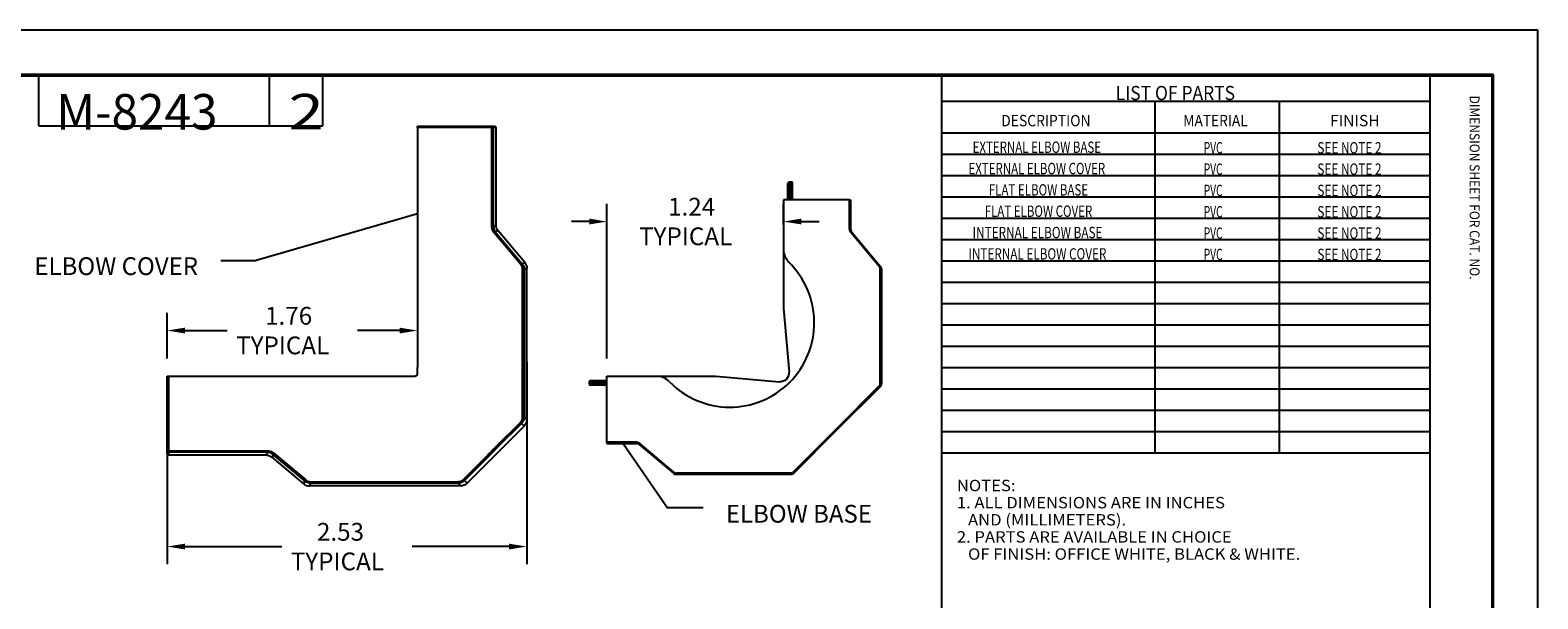
# Model space of a CAD drawing. Units: inches. Extents: x 0 to 17, y 0 to 11.
# Drawn here: x 6.4 to 17, y 7 to 11 of the extents above; entities that cross this region are included whole.
import ezdxf

# ---------------------------------------------------------------- set-up
doc = ezdxf.new("R2010")
doc.units = ezdxf.units.IN
doc.header["$MEASUREMENT"] = 0
doc.layers.get('0').update_dxf_attribs({"linetype": 'CONTINUOUS'})
for name, color, linetype in [('1', 7, 'CONTINUOUS'), ('10', 7, 'CONTINUOUS'), ('2', 7, 'CONTINUOUS'), ('TOP', 7, 'CONTINUOUS')]:
    doc.layers.add(name, color=color, linetype=linetype)
doc.styles.add('blockfont', font='simplex.shx')
doc.styles.add('DEFAULT', font='simplex.shx')

msp = doc.modelspace()

# ---------------------------------------------------------------- linework, layer by layer
at = {"color": 7}
msp.add_lwpolyline([(0, 0), (17, 0), (17, 11), (0, 11)], close=True, dxfattribs=at)
at = {"layer": '1', "color": 7, "linetype": 'Continuous'}
for p, q in [((9.112, 10.326), (9.632, 10.326)), ((9.112, 10.316), (9.112, 10.326)), ((9.636, 10.316), (9.112, 10.316)), ((9.112, 10.316), (9.112, 8.628)), ((9.632, 10.326), (9.637, 10.326)), ((9.632, 10.326), (9.636, 10.316)), ((9.646, 10.316), (9.636, 10.316)), ((9.636, 9.622), (9.636, 10.316)), ((9.637, 10.326), (9.646, 10.316)), ((9.637, 10.326), (9.656, 10.326)), ((9.666, 10.316), (9.646, 10.316)), ((9.646, 10.316), (9.646, 9.622)), ((9.656, 10.326), (9.666, 10.316)), ((9.666, 9.629), (9.666, 10.316)), ((9.646, 9.622), (9.666, 9.629)), ((9.841, 9.352), (9.653, 9.575)), ((9.681, 9.589), (9.661, 9.582)), ((9.661, 9.582), (9.848, 9.359)), ((9.868, 9.366), (9.681, 9.589)), ((9.848, 9.359), (9.868, 9.366)), ((9.853, 8.279), (9.853, 9.319)), ((9.882, 9.326), (9.863, 9.319)), ((9.863, 9.319), (9.863, 8.279)), ((9.882, 8.259), (9.882, 9.326)), ((9.112, 8.581), (9.112, 8.628)), ((7.351, 8.046), (7.351, 8.566)), ((7.351, 8.566), (7.361, 8.566)), ((7.361, 8.566), (9.05, 8.566)), ((7.361, 8.566), (7.361, 8.042)), ((9.05, 8.566), (9.097, 8.566)), ((9.863, 8.279), (9.882, 8.259)), ((9.864, 8.215), (9.463, 7.814)), ((9.668, 8.072), (9.838, 8.242)), ((9.845, 8.235), (9.674, 8.065)), ((9.864, 8.215), (9.845, 8.235)), ((7.351, 8.041), (7.351, 8.046)), ((7.361, 8.042), (7.351, 8.046)), ((7.351, 8.022), (7.351, 8.041)), ((7.361, 8.032), (7.351, 8.041)), ((7.361, 8.012), (7.351, 8.022)), ((7.361, 8.042), (8.056, 8.042)), ((7.361, 8.042), (7.361, 8.032)), ((8.056, 8.032), (7.361, 8.032)), ((7.361, 8.032), (7.361, 8.012)), ((8.049, 8.012), (7.361, 8.012)), ((8.049, 8.012), (8.056, 8.032)), ((8.096, 8.017), (8.089, 7.997)), ((8.312, 7.81), (8.089, 7.997)), ((8.319, 7.83), (8.096, 8.017)), ((8.102, 8.025), (8.326, 7.837)), ((9.436, 7.84), (9.606, 8.01)), ((9.613, 8.003), (9.443, 7.833)), ((8.312, 7.81), (8.319, 7.83)), ((8.359, 7.815), (8.352, 7.795)), ((9.418, 7.795), (8.352, 7.795)), ((8.359, 7.825), (9.399, 7.825)), ((9.399, 7.815), (8.359, 7.815)), ((9.418, 7.795), (9.399, 7.815)), ((9.443, 7.833), (9.463, 7.814))]:
    msp.add_line(p, q, dxfattribs=at)
at = {"layer": '1', "color": 7, "linetype": 'Continuous', "extrusion": (0, 0, -1)}
for centre, major_axis, ratio, start_param, end_param in [((9.729, 9.629), (-0.0588, -0.0214), 0.998448, 5.934618, 6.631752), ((9.82, 9.326), (0.0588, 0.0214), 0.998448, 5.934618, 6.631752), ((9.82, 8.26), (-0.0443, 0.0443), 0.997265, 2.357564, 3.141593), ((8.049, 7.949), (0.0214, 0.0588), 0.998448, 5.934618, 6.631752), ((9.418, 7.858), (0.0443, -0.0443), 0.997265, 0, 0.784029)]:
    msp.add_ellipse(centre, major_axis=major_axis, ratio=ratio, start_param=start_param, end_param=end_param, dxfattribs=at)
at = {"layer": '1', "color": 7, "linetype": 'Continuous'}
msp.add_ellipse((8.352, 7.858), major_axis=(-0.0214, -0.0588), ratio=0.998448, start_param=5.934618, end_param=6.631752, dxfattribs=at)
for points, degree in [([(9.653, 9.575), (9.645, 9.585), (9.636, 9.609), (9.636, 9.622)], 2), ([(9.646, 9.622), (9.636, 9.622)], 1), ([(9.661, 9.582), (9.653, 9.575)], 1), ([(9.848, 9.359), (9.841, 9.352)], 1), ([(9.853, 9.319), (9.853, 9.338), (9.841, 9.352)], 2), ([(9.863, 9.319), (9.853, 9.319)], 1), ([(9.838, 8.242), (9.845, 8.249), (9.853, 8.269), (9.853, 8.279)], 2), ([(9.863, 8.279), (9.853, 8.279)], 1), ([(9.845, 8.235), (9.838, 8.242)], 1), ([(9.606, 8.01), (9.626, 8.031), (9.647, 8.052), (9.668, 8.072)], 3), ([(9.674, 8.065), (9.668, 8.072)], 1), ([(8.056, 8.032), (8.056, 8.042)], 1), ([(8.056, 8.042), (8.069, 8.042), (8.093, 8.033), (8.102, 8.025)], 2), ([(8.096, 8.017), (8.102, 8.025)], 1), ([(9.613, 8.003), (9.606, 8.01)], 1), ([(9.674, 8.065), (9.644, 8.034), (9.613, 8.003)], 2), ([(8.319, 7.83), (8.326, 7.837)], 1), ([(8.326, 7.837), (8.34, 7.825), (8.359, 7.825)], 2), ([(8.359, 7.815), (8.359, 7.825)], 1), ([(9.399, 7.825), (9.409, 7.825), (9.429, 7.833), (9.436, 7.84)], 2), ([(9.399, 7.815), (9.399, 7.825)], 1), ([(9.443, 7.833), (9.436, 7.84)], 1)]:
    msp.add_open_spline(points, degree=degree, dxfattribs=at)
for points, knots in [([(9.646, 9.622), (9.647, 9.617), (9.647, 9.608), (9.652, 9.594), (9.658, 9.586), (9.661, 9.582)], [0, 0, 0, 0, 0.331671, 0.664969, 1, 1, 1, 1]), ([(9.848, 9.359), (9.851, 9.355), (9.857, 9.347), (9.862, 9.333), (9.863, 9.323), (9.863, 9.319)], [0, 0, 0, 0, 0.335009, 0.668324, 1, 1, 1, 1]), ([(9.112, 8.581), (9.112, 8.58), (9.111, 8.578), (9.11, 8.575), (9.109, 8.573), (9.107, 8.571), (9.106, 8.57), (9.103, 8.568), (9.101, 8.567), (9.099, 8.567), (9.098, 8.566), (9.097, 8.566)], [0, 0, 0, 0, 0.214938, 0.214938, 0.429876, 0.429876, 0.644813, 0.644813, 0.859749, 0.859749, 1, 1, 1, 1]), ([(9.863, 8.279), (9.862, 8.273), (9.862, 8.262), (9.855, 8.247), (9.848, 8.239), (9.845, 8.235)], [0, 0, 0, 0, 0.342232, 0.675533, 1, 1, 1, 1]), ([(8.096, 8.017), (8.092, 8.02), (8.084, 8.026), (8.07, 8.031), (8.061, 8.031), (8.056, 8.032)], [0, 0, 0, 0, 0.335031, 0.668329, 1, 1, 1, 1]), ([(8.359, 7.815), (8.354, 7.815), (8.345, 7.816), (8.331, 7.821), (8.323, 7.827), (8.319, 7.83)], [0, 0, 0, 0, 0.331676, 0.664991, 1, 1, 1, 1]), ([(9.443, 7.833), (9.439, 7.83), (9.431, 7.823), (9.416, 7.816), (9.404, 7.815), (9.399, 7.815)], [0, 0, 0, 0, 0.324467, 0.657768, 1, 1, 1, 1])]:
    msp.add_open_spline(points, degree=3, knots=knots, dxfattribs=at)
at = {"layer": '10', "color": 7, "linetype": 'Continuous'}
for p, q in [((16.688, 10.688), (0.312, 10.688)), ((0.322, 10.678), (16.677, 10.678)), ((6.447, 10.328), (6.447, 10.678)), ((8.072, 10.328), (8.072, 10.678)), ((8.447, 10.328), (8.447, 10.678)), ((12.803, 10.678), (12.803, 0.322)), ((16.24, 10.678), (16.24, 0.322)), ((16.677, 10.678), (16.677, 0.322)), ((16.688, 0.312), (16.688, 10.688)), ((12.803, 10.502), (16.24, 10.502)), ((14.303, 10.502), (14.303, 8.027)), ((15.178, 10.502), (15.178, 8.027)), ((6.447, 10.328), (8.447, 10.328)), ((12.803, 10.277), (16.24, 10.277)), ((12.803, 10.127), (16.24, 10.127)), ((12.803, 9.977), (16.24, 9.977)), ((12.803, 9.827), (16.24, 9.827)), ((12.803, 9.677), (16.24, 9.677)), ((12.803, 9.527), (16.24, 9.527)), ((12.803, 9.377), (16.24, 9.377)), ((12.803, 9.227), (16.24, 9.227)), ((12.803, 9.077), (16.24, 9.077)), ((12.803, 8.927), (16.24, 8.927)), ((12.803, 8.777), (16.24, 8.777)), ((12.803, 8.627), (16.24, 8.627)), ((12.803, 8.477), (16.24, 8.477)), ((12.803, 8.327), (16.24, 8.327)), ((12.803, 8.177), (16.24, 8.177)), ((12.803, 8.027), (16.24, 8.027))]:
    msp.add_line(p, q, dxfattribs=at)
at = {"layer": '2', "color": 7, "linetype": 'Continuous'}
for p, q in [((11.721, 9.903), (11.721, 9.923)), ((11.721, 9.903), (11.731, 9.903)), ((11.721, 9.808), (11.721, 9.903)), ((11.731, 9.933), (11.746, 9.933)), ((11.731, 9.903), (11.731, 9.808)), ((11.746, 9.903), (11.731, 9.903)), ((11.746, 9.808), (11.746, 9.903)), ((11.751, 9.903), (11.746, 9.903)), ((11.751, 9.928), (11.751, 9.903)), ((11.751, 9.903), (11.751, 9.808)), ((12.154, 9.808), (11.69, 9.808)), ((11.69, 9.808), (11.69, 9.458)), ((12.154, 9.601), (12.154, 9.808)), ((12.154, 9.808), (12.162, 9.808)), ((12.162, 9.808), (12.162, 9.601)), ((12.162, 9.601), (12.154, 9.601)), ((12.366, 9.335), (12.163, 9.577)), ((12.169, 9.582), (12.371, 9.34)), ((11.69, 9.458), (11.69, 9.042)), ((12.371, 8.514), (12.371, 9.321)), ((12.379, 9.321), (12.371, 9.321)), ((12.379, 9.321), (12.379, 8.514)), ((11.69, 9.042), (11.729, 8.595)), ((10.322, 8.525), (10.322, 8.51)), ((10.328, 8.505), (10.352, 8.505)), ((10.352, 8.535), (10.332, 8.535)), ((10.352, 8.535), (10.352, 8.525)), ((10.447, 8.535), (10.352, 8.535)), ((10.352, 8.51), (10.352, 8.525)), ((10.352, 8.525), (10.447, 8.525)), ((10.447, 8.51), (10.352, 8.51)), ((10.352, 8.505), (10.352, 8.51)), ((10.352, 8.505), (10.447, 8.505)), ((10.447, 8.102), (10.447, 8.566)), ((10.447, 8.566), (10.798, 8.566)), ((10.798, 8.566), (11.214, 8.566)), ((11.214, 8.566), (11.661, 8.527)), ((12.061, 8.195), (12.364, 8.498)), ((12.37, 8.493), (12.066, 8.19)), ((12.379, 8.514), (12.371, 8.514)), ((12.061, 8.195), (11.758, 7.892)), ((11.763, 7.886), (12.066, 8.19)), ((12.066, 8.19), (12.061, 8.195)), ((10.655, 8.102), (10.447, 8.102)), ((10.447, 8.102), (10.447, 8.094)), ((10.447, 8.094), (10.655, 8.094)), ((10.655, 8.094), (10.655, 8.102)), ((10.674, 8.087), (10.916, 7.884)), ((10.921, 7.89), (10.679, 8.093)), ((11.742, 7.885), (10.935, 7.885)), ((10.935, 7.877), (10.935, 7.885)), ((10.935, 7.877), (11.742, 7.877)), ((11.742, 7.877), (11.742, 7.885))]:
    msp.add_line(p, q, dxfattribs=at)
at = {"layer": '2', "color": 7, "linetype": 'Continuous', "extrusion": (0, 0, -1)}
for centre, radius, start, end in [((-11.731, 9.923), 0.01, 0, 90), ((-11.746, 9.928), 0.005, 90, 180), ((-11.666, 8.59), 0.0625, 175, 275)]:
    msp.add_arc(centre, radius, start, end, dxfattribs=at)
at = {"layer": '2', "color": 7, "linetype": 'Continuous'}
for centre, radius, start, end in [((12.192, 9.601), 0.0375, 180, 220), ((12.192, 9.601), 0.03, 180, 220), ((11.815, 9.458), 0.125, 180, 225.7111), ((11.312, 8.943), 0.594, 315, 45.7111), ((12.349, 9.321), 0.0225, 0, 40), ((12.349, 9.321), 0.03, 0, 40), ((10.332, 8.525), 0.01, 90, 180), ((10.328, 8.51), 0.005, 180, 270), ((10.798, 8.441), 0.125, 44.2889, 90), ((11.312, 8.943), 0.594, 224.2889, 315), ((12.349, 8.514), 0.0225, 315, 0), ((12.349, 8.514), 0.03, 315, 0), ((10.655, 8.064), 0.0375, 50, 90), ((10.655, 8.064), 0.03, 50, 90), ((10.935, 7.907), 0.03, 230, 270), ((10.935, 7.907), 0.0225, 230, 270), ((11.742, 7.907), 0.0225, 270, 315), ((11.742, 7.907), 0.03, 270, 315)]:
    msp.add_arc(centre, radius, start, end, dxfattribs=at)
for centre, major_axis, ratio, start_param, end_param in [((11.731, 9.903), (0, 0.03), 0.005817, 4.712389, 6.283185), ((11.746, 9.903), (0, 0.03), 0.002909, 4.712389, 6.283185), ((12.163, 9.577), (0.00575, 0.00482), 0.005609, 4.719074, 6.283185), ((12.366, 9.335), (0.00575, 0.00482), 0.005609, 4.719074, 6.283185), ((10.352, 8.51), (0.03, 0), 0.002909, 3.141593, 4.712389), ((10.352, 8.525), (0.03, 0), 0.005817, 3.141593, 4.712389), ((12.364, 8.498), (0.0053, -0.0053), 0.006171, 0, 1.564626), ((10.679, 8.093), (-0.00482, -0.00575), 0.005609, 0, 1.564111), ((10.921, 7.89), (-0.00482, -0.00575), 0.005609, 0, 1.564111), ((11.758, 7.892), (0.0053, -0.0053), 0.006171, 4.71856, 6.283185)]:
    msp.add_ellipse(centre, major_axis=major_axis, ratio=ratio, start_param=start_param, end_param=end_param, dxfattribs=at)
at = {"layer": 'TOP', "color": 7, "linetype": 'Continuous', "lineweight": -3}
for p, q in [((10.447, 8.691), (10.447, 9.779)), ((11.69, 9.632), (11.69, 9.779)), ((10.322, 9.654), (10.197, 9.654)), ((11.815, 9.654), (11.94, 9.654)), ((9.112, 9.346), (9.112, 8.763)), ((7.351, 8.691), (7.351, 9.013)), ((7.476, 8.888), (7.773, 8.888)), ((8.987, 8.888), (8.69, 8.888)), ((9.882, 8.668), (9.882, 7.244)), ((7.351, 8.181), (7.351, 7.244)), ((7.476, 7.369), (8.159, 7.369)), ((9.757, 7.369), (9.075, 7.369))]:
    msp.add_line(p, q, dxfattribs=at)
at = {"layer": 'TOP', "color": 7, "linetype": 'Continuous'}
for p, q in [((9.112, 9.709), (7.978, 9.381)), ((7.728, 9.381), (7.978, 9.381)), ((10.562, 8.094), (10.873, 7.64)), ((11.123, 7.64), (10.873, 7.64))]:
    msp.add_line(p, q, dxfattribs=at)
for points in [[(9.112, 9.709), (8.997, 9.654), (8.986, 9.694), (9.112, 9.709)], [(10.322, 9.675), (10.322, 9.634), (10.447, 9.654)], [(11.815, 9.675), (11.815, 9.634), (11.69, 9.654)], [(7.476, 8.908), (7.476, 8.867), (7.351, 8.888)], [(8.987, 8.908), (8.987, 8.867), (9.112, 8.888)], [(10.562, 8.094), (10.649, 8.003), (10.615, 7.98), (10.562, 8.094)], [(7.476, 7.389), (7.476, 7.348), (7.351, 7.369)], [(9.757, 7.389), (9.757, 7.348), (9.882, 7.369)]]:
    msp.add_solid(points, dxfattribs=at)

# ---------------------------------------------------------------- texts
at = {"layer": 'TOP', "color": 7}
for s, p in [(' 1.24', (10.839, 9.696)), ('TYPICAL', (10.673, 9.488)), (' 1.76', (8.002, 8.929)), ('TYPICAL', (7.836, 8.721)), (' 2.53', (8.367, 7.41)), ('TYPICAL', (8.221, 7.202))]:
    msp.add_text(s, height=0.125, dxfattribs=at).set_placement(p)
at = {"layer": 'TOP', "color": 7, "linetype": 'Continuous', "line_spacing_factor": 0.903614}
for s, insert, char_height, width, attachment_point, style in [('\\W00.985;\\fsimplex.shx,bigfont.shx;M-8243\\P', (6.57, 10.301), 0.25, 1.5, 7, 'DEFAULT'), ('{\\fsimplex.shx,bigfont.shx|b0|i0|c0|p0;\\W1.314;2}', (8.205, 10.302), 0.25, 0.2474, 7, 'blockfont'), ('\\W00.900;\\fsimplex.shx,bigfont.shx;LIST OF PARTS\\P', (14.028, 10.508), 0.1, 1.02052, 7, 'blockfont'), ('\\W00.897;\\fsimplex.shx,bigfont.shx;DESCRIPTION\\P', (13.222, 10.324), 0.08, 0.68958, 7, 'blockfont'), ('\\W00.887;\\fsimplex.shx,bigfont.shx;MATERIAL\\P', (14.504, 10.324), 0.08, 0.49933, 7, 'blockfont'), ('\\W01.005;\\fsimplex.shx,bigfont.shx;FINISH\\P', (15.537, 10.324), 0.08, 0.3725, 7, 'blockfont'), ('\\W00.742;\\fsimplex.shx,bigfont.shx;EXTERNAL ELBOW BASE\\P', (13.021, 10.137), 0.08, 1.07658, 7, 'blockfont'), ('\\W00.657;\\fsimplex.shx,bigfont.shx;PVC\\P', (14.648, 10.133), 0.08, 0.16325, 7, 'blockfont'), ('\\W00.762;\\fsimplex.shx,bigfont.shx;SEE NOTE 2\\P', (15.448, 10.133), 0.08, 0.56283, 7, 'blockfont'), ('\\W00.741;\\fsimplex.shx,bigfont.shx;EXTERNAL ELBOW COVER\\P', (12.992, 9.987), 0.08, 1.13367, 7, 'blockfont'), ('\\W00.657;\\fsimplex.shx,bigfont.shx;PVC\\P', (14.648, 9.983), 0.08, 0.16325, 7, 'blockfont'), ('\\W00.762;\\fsimplex.shx,bigfont.shx;SEE NOTE 2\\P', (15.448, 9.983), 0.08, 0.56283, 7, 'blockfont'), ('\\W00.744;\\fsimplex.shx,bigfont.shx;FLAT ELBOW BASE\\P', (13.135, 9.837), 0.08, 0.84825, 7, 'blockfont'), ('\\W00.657;\\fsimplex.shx,bigfont.shx;PVC\\P', (14.648, 9.833), 0.08, 0.16325, 7, 'blockfont'), ('\\W00.762;\\fsimplex.shx,bigfont.shx;SEE NOTE 2\\P', (15.448, 9.833), 0.08, 0.56283, 7, 'blockfont'), ('\\W00.743;\\fsimplex.shx,bigfont.shx;FLAT ELBOW COVER\\P', (13.106, 9.687), 0.08, 0.90533, 7, 'blockfont'), ('\\W00.657;\\fsimplex.shx,bigfont.shx;PVC\\P', (14.648, 9.683), 0.08, 0.16325, 7, 'blockfont'), ('\\W00.762;\\fsimplex.shx,bigfont.shx;SEE NOTE 2\\P', (15.448, 9.683), 0.08, 0.56283, 7, 'blockfont'), ('\\W00.760;\\fsimplex.shx,bigfont.shx;INTERNAL ELBOW BASE\\P', (13.021, 9.537), 0.08, 1.07658, 7, 'blockfont'), ('\\W00.657;\\fsimplex.shx,bigfont.shx;PVC\\P', (14.648, 9.533), 0.08, 0.16325, 7, 'blockfont'), ('\\W00.762;\\fsimplex.shx,bigfont.shx;SEE NOTE 2\\P', (15.448, 9.533), 0.08, 0.56283, 7, 'blockfont'), ('\\W00.757;\\fsimplex.shx,bigfont.shx;INTERNAL ELBOW COVER\\P', (12.992, 9.387), 0.08, 1.13367, 7, 'blockfont'), ('\\W00.657;\\fsimplex.shx,bigfont.shx;PVC\\P', (14.648, 9.383), 0.08, 0.16325, 7, 'blockfont'), ('\\W00.762;\\fsimplex.shx,bigfont.shx;SEE NOTE 2\\P', (15.448, 9.383), 0.08, 0.56283, 7, 'blockfont'), ('\\W00.992;\\fsimplex.shx,bigfont.shx;ELBOW COVER\\P', (6.992, 9.278), 0.125, 1.34961, 8, 'blockfont'), ('\\W01.073;\\fsimplex.shx,bigfont.shx;NOTES:\\P1. ALL DIMENSIONS ARE IN INCHES\\P   AND (MILLIMETERS).\\P2. PARTS ARE AVAILABLE IN CHOICE\\P   OF FINISH: OFFICE WHITE, BLACK & WHITE.\\P', (12.91, 7.276), 0.08, 3.3205, 7, 'blockfont'), ('\\W00.991;\\fsimplex.shx,bigfont.shx;ELBOW BASE\\P', (11.798, 7.537), 0.125, 1.22578, 8, 'blockfont')]:
    msp.add_mtext(s, dxfattribs=dict(at, insert=insert, char_height=char_height, width=width, attachment_point=attachment_point, style=style))
at = {"layer": 'TOP', "color": 7, "linetype": 'Continuous', "insert": (16.52, 10.54), "char_height": 0.07, "width": 1.54671, "attachment_point": 7, "rotation": 270, "line_spacing_factor": 0.903614, "style": 'blockfont'}
msp.add_mtext('\\W00.888;\\fsimplex.shx,bigfont.shx;DIMENSION SHEET FOR CAT. NO.\\P', dxfattribs=at)
at = {"layer": 'TOP', "color": 113, "linetype": 'Continuous', "insert": (7.61, 9.278), "char_height": 0.125, "width": 0.11133, "attachment_point": 8, "line_spacing_factor": 0.903614, "style": 'blockfont'}
msp.add_mtext('\\W01.001;\\fsimplex.shx,bigfont.shx; \\P', dxfattribs=at)

doc.saveas('drawing.dxf')
